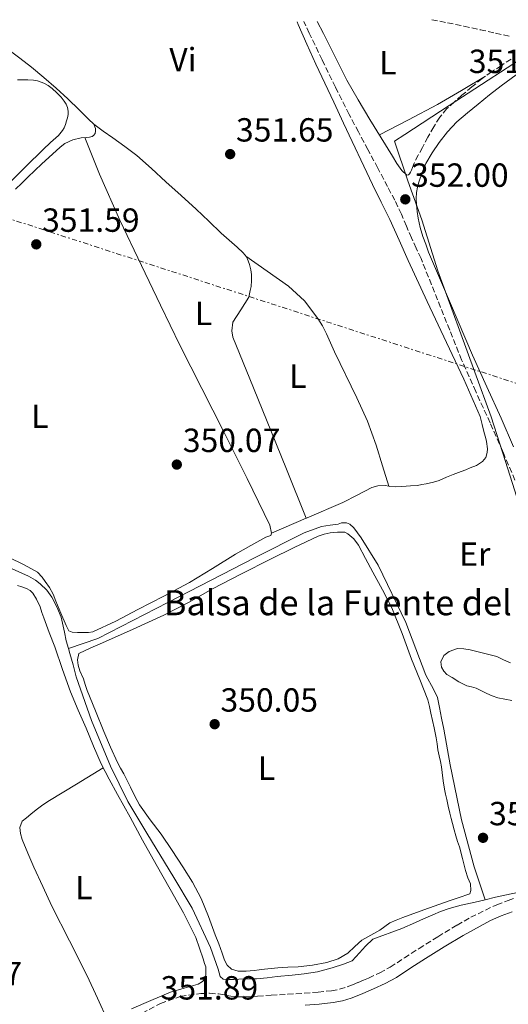
# Model space of a CAD drawing. Units: metres. Extents: x 605077 to 608557, y 4659819 to 4662180.
# Drawn here: x 605590 to 605736, y 4661847 to 4662142 of the extents above; entities that cross this region are included whole.
import ezdxf
from ezdxf.enums import TextEntityAlignment as Align

# ---------------------------------------------------------------- set-up
doc = ezdxf.new("R2010")
doc.units = ezdxf.units.M
doc.header["$MEASUREMENT"] = 0
for name, pattern in [('DGN Style 3', [2.435890702152634, 1.739921930109024, -0.6959687720436097]), ('DGN Style 4', [2.7856150101045474, 1.391937544087219, -0.6959687720436097, 0.001739921930109024, -0.6959687720436097]), ('DGN Style 7', [3.4798438602180486, 1.565929737098122, -0.6959687720436097, 0.5219765790327072, -0.6959687720436097])]:
    doc.linetypes.add(name, pattern=pattern)
for name, color, linetype, lineweight in [('Acequia sin especificar', 4, 'Continuous', 0), ('autovía', 7, 'DGN Style 4', 0), ('Balsa-alberca', 142, 'Continuous', 0), ('Camino', 7, 'DGN Style 3', 0), ('Cota de punto acotado terreno', 7, 'Continuous', 0), ('Etiqueta de uso rústico', 92, 'Continuous', 0), ('Límite de municipio', 7, 'Continuous', 0), ('Línea de cambio de uso (parcela vista)', 92, 'Continuous', 0), ('Línea eléctrica', 6, 'DGN Style 7', 0), ('Margen derecho', 7, 'Continuous', 0), ('Punto acotado terreno (símbolo)', 7, 'Continuous', 0), ('Texto de Balsa-alberca', 4, 'Continuous', 0)]:
    doc.layers.add(name, color=color, linetype=linetype, lineweight=lineweight)
doc.styles.add('Style-Arial', font='arial.ttf')

# ---------------------------------------------------------------- blocks, each defined once
blk = doc.blocks.new('5PATER')
at = {"layer": 'Balsa-alberca', "linetype": 'Continuous', "lineweight": 0}
h = blk.add_hatch(color=51, dxfattribs=at)
edge = h.paths.add_edge_path()
edge.add_ellipse((0, 0), major_axis=(-0.1095731443231308, -0.1110710700762829), ratio=0.9994222409660317, start_angle=0, end_angle=360)

msp = doc.modelspace()

# ---------------------------------------------------------------- linework, layer by layer
at = {"layer": 'Acequia sin especificar', "color": 4, "linetype": 'Continuous', "lineweight": 0}
for points in [[(605546.5700000003, 4662001.350000001, 350.9499999999971), (605548.7800000003, 4661998.58, 350.5500000000029), (605551.0999999996, 4661997.51, 350.5500000000029), (605553.9000000004, 4661996.470000001, 350.5500000000029), (605556.3300000001, 4661994.859999999, 350.5500000000029), (605560.8799999999, 4661991.99, 350.5200000000041), (605571.5199999996, 4661984.58, 350.1100000000006), (605583.3600000005, 4661978.949999999, 350.1100000000006), (605592.2199999997, 4661975.060000001, 350.1199999999953), (605594.2999999998, 4661973.859999999, 350.1199999999953), (605595.6900000004, 4661972.84, 350.1199999999953), (605597.6900000004, 4661970.9, 350.1199999999953), (605599.1500000004, 4661968.82, 350.1199999999953), (605600.6500000004, 4661965.880000001, 350.1399999999995), (605601.9299999997, 4661962.779999999, 350.1399999999995), (605602.8899999997, 4661958.300000001, 350.1399999999995), (605603.4699999997, 4661955.74, 350.1399999999995), (605604.0999999996, 4661953.49, 350.1399999999995)], [(605604.0999999996, 4661953.49, 350.1399999999995), (605612.8799999999, 4661956.390000001, 350.0899999999965), (605633.7999999998, 4661967.26, 349.929999999993), (605659.79, 4661980.630000001, 349.929999999993), (605674.6399999997, 4661988.100000001, 349.5800000000018), (605679.7400000002, 4661989.939999999, 349.5500000000029), (605682.3499999996, 4661990.390000001, 349.5), (605684.75, 4661990.619999999, 349.4799999999959), (605685.79, 4661991.029999999, 349.4799999999959), (605687.2599999999, 4661991.029999999, 349.4799999999959), (605688.2800000003, 4661990.66, 349.4799999999959), (605689.4800000006, 4661989.539999999, 349.4799999999959), (605691.6799999997, 4661986.52, 349.5), (605696.7199999997, 4661978.42, 349.5), (605705.04, 4661961.24, 349.5299999999988), (605710.9900000002, 4661945.49, 349.4799999999959), (605713.29, 4661941.24, 349.3999999999942), (605714.4299999997, 4661938.76, 349.3899999999995), (605715.04, 4661935.75, 349.3899999999995), (605715.6299999999, 4661932.630000001, 349.3999999999942), (605716.4100000003, 4661929.33, 349.3999999999942), (605718.2999999998, 4661918.609999999, 349.3699999999953), (605721.6399999997, 4661902.180000001, 349.320000000007), (605725.4400000004, 4661888.100000001, 349.3399999999965), (605728.7300000006, 4661878.25, 349.1300000000047)], [(605604.0999999996, 4661953.49, 350.1399999999995), (605604.54, 4661951.939999999, 350.1399999999995), (605605.4800000006, 4661948.52, 350.1399999999995), (605606.4400000004, 4661944.92, 350.1399999999995), (605611.0499999998, 4661931.880000001, 350.1399999999995), (605616.7300000006, 4661918.230000001, 350.1699999999983), (605621.8399999999, 4661907.640000001, 350.1699999999983), (605627.5599999996, 4661898.220000001, 349.8999999999942), (605635.6399999997, 4661884.949999999, 349.5299999999988), (605641.1299999999, 4661875.74, 349.3899999999995), (605646.5700000003, 4661863.930000001, 349.3500000000058), (605648.8399999999, 4661857.430000001, 349.2299999999959), (605649.4800000006, 4661855.32, 349.2299999999959), (605650.4100000003, 4661854.439999999, 349.2299999999959), (605652.0800000001, 4661854.34, 349.2299999999959), (605653.6299999999, 4661854.390000001, 349.2299999999959), (605656.4900000002, 4661854.550000001, 349.2299999999959), (605660.3600000005, 4661854.58, 349.1900000000023), (605663.5800000001, 4661854.890000001, 349.179999999993), (605666.5700000003, 4661855.26, 349.1600000000035), (605670.9900000002, 4661855.66, 349.1600000000035), (605674.5999999996, 4661856.02, 349.1600000000035), (605678.5599999996, 4661856.710000001, 349.1600000000035), (605682.9600000001, 4661857.82, 349.1600000000035), (605686.4100000003, 4661858.939999999, 349.1600000000035), (605688.9900000002, 4661859.960000001, 349.1600000000035), (605691.1200000001, 4661862.33, 349.1600000000035), (605692.9699999997, 4661864.300000001, 349.1600000000035), (605695.1600000003, 4661866.439999999, 349.1499999999942), (605703.7999999998, 4661869.65, 349.1300000000047), (605707.9000000004, 4661871.449999999, 349.1300000000047), (605710.2699999996, 4661872.5, 349.1300000000047), (605713.0800000001, 4661873.720000001, 349.1300000000047), (605715.3600000005, 4661874.689999999, 349.1300000000047), (605717.9600000001, 4661875.609999999, 349.1000000000058), (605721.5199999996, 4661876.630000001, 349.1499999999942), (605725.7699999996, 4661877.51, 349.1600000000035), (605728.7300000006, 4661878.25, 349.1300000000047)], [(605771.2699999996, 4661905.350000001, 349.2899999999936), (605772.5199999996, 4661901.59, 349.2899999999936), (605772.8399999999, 4661897.83, 349.2899999999936), (605772.8399999999, 4661896.34, 349.2899999999936), (605772.7599999999, 4661894.66, 349.3099999999977), (605772.5199999996, 4661893.49, 349.320000000007), (605772, 4661892.210000001, 349.320000000007), (605771.6100000005, 4661891.08, 349.3399999999965), (605771.0999999996, 4661889.810000001, 349.3399999999965), (605770.1399999997, 4661888.689999999, 349.3399999999965), (605769.0499999998, 4661887.460000001, 349.320000000007), (605751.5599999996, 4661883.25, 349.3399999999965), (605731.8399999999, 4661879.029999999, 349.1000000000058), (605728.7300000006, 4661878.25, 349.1300000000047)]]:
    msp.add_polyline3d(points, dxfattribs=at)
at = {"layer": 'Balsa-alberca', "color": 142, "linetype": 'Continuous', "lineweight": 0, "elevation": 350.0099999999943, "flags": 128}
for points in [[(605736.7199999997, 4661937.91), (605734.6100000005, 4661938.289999999), (605732.5099999999, 4661938.680000001), (605730.8600000005, 4661939.279999999), (605729.2400000002, 4661939.970000001), (605727.6200000001, 4661940.779999999), (605726, 4661941.57), (605724.6299999999, 4661941.92), (605723.2599999999, 4661942.26), (605722.0099999999, 4661942.82), (605720.8099999996, 4661943.480000001), (605718.8099999996, 4661944.789999999), (605717.29, 4661945.689999999), (605716.3499999996, 4661946.640000001), (605715.6799999997, 4661947.850000001), (605715.4699999997, 4661949.460000001), (605716.4000000004, 4661951.33), (605718, 4661952.57), (605720.4400000004, 4661953.4), (605722.3600000005, 4661953.33), (605724.25, 4661953), (605728.2199999997, 4661952), (605732.1900000004, 4661951), (605732.1900000004, 4661951), (605734.2400000002, 4661950.09), (605736.2999999998, 4661949.189999999)], [(605736.7199999997, 4661937.91), (605734.6100000005, 4661938.289999999), (605732.5099999999, 4661938.680000001), (605730.8600000005, 4661939.279999999), (605729.2400000002, 4661939.970000001), (605727.6200000001, 4661940.779999999), (605726, 4661941.57), (605724.6299999999, 4661941.92), (605723.2599999999, 4661942.26), (605722.0099999999, 4661942.82), (605720.8099999996, 4661943.480000001), (605718.8099999996, 4661944.789999999), (605717.29, 4661945.689999999), (605716.3499999996, 4661946.640000001), (605715.6799999997, 4661947.850000001), (605715.4699999997, 4661949.460000001), (605716.4000000004, 4661951.33), (605718, 4661952.57), (605720.4400000004, 4661953.4), (605722.3600000005, 4661953.33), (605724.25, 4661953), (605728.2199999997, 4661952), (605732.1900000004, 4661951)], [(605732.1900000004, 4661951), (605734.2400000002, 4661950.09), (605736.2999999998, 4661949.189999999)]]:
    msp.add_lwpolyline(points, dxfattribs=at)
at = {"layer": 'Camino', "color": 7, "linetype": 'DGN Style 3', "lineweight": 0}
for points in [[(605712.7999999995, 4662141.649999999, 352.4299999999931), (605717.4299999987, 4662140.719999999, 352.2899999999937), (605722.3500000003, 4662139.699999999, 352.1199999999954), (605727.2499999999, 4662138.649999999, 351.9400000000024), (605731.8000000007, 4662137.63, 351.7799999999989), (605736.3400000003, 4662136.620000001, 351.6799999999931)], [(605737.6299999978, 4662003.86, 352.070000000007), (605733.9600000001, 4662012.41, 351.8600000000006), (605730.2100000015, 4662020.960000002, 351.7100000000065), (605725.9099999988, 4662030.340000001, 351.729999999996), (605721.6700000009, 4662039.809999999, 351.7500000000001), (605718.109999998, 4662048.77, 351.800000000003), (605709.5399999983, 4662070.170000002, 351.5500000000029), (605708.1100000001, 4662073.239999998, 351.5800000000018), (605706.6799999995, 4662076.31, 351.6199999999953), (605705.1799999997, 4662079.88, 351.6900000000023), (605703.6799999999, 4662083.450000001, 351.7599999999947), (605701.6799999995, 4662087.61, 351.8099999999976), (605699.5599999982, 4662091.710000002, 351.8600000000006), (605696.600000001, 4662097.250000001, 351.9100000000035), (605693.6399999994, 4662102.79, 351.9600000000065), (605690.8299999976, 4662108.050000002, 352.0599999999979), (605688.0300000014, 4662113.320000002, 352.1900000000024), (605683.9299999998, 4662121.440000002, 352.4299999999931), (605679.9600000002, 4662129.63, 352.6799999999931), (605676.1099999989, 4662137.63, 352.949999999997), (605674.4699999985, 4662141.070000002, 353.0700000000069)], [(605736.4799999989, 4662129.850000003, 351.5500000000029), (605733.5699999988, 4662127.960000002, 351.6000000000058), (605730.6600000008, 4662126.010000004, 351.6600000000036), (605727.7799999998, 4662124.010000003, 351.729999999996), (605724.7499999988, 4662121.580000003, 351.820000000007), (605721.7899999993, 4662119.039999999, 351.9199999999984), (605719.5100000016, 4662117.07, 351.9700000000011), (605717.2899999977, 4662115.020000001, 351.979999999996), (605715.1199999995, 4662112.440000001, 351.929999999993), (605713.3299999969, 4662109.580000003, 351.8699999999955), (605711.6200000015, 4662106.520000001, 351.8600000000006), (605709.9600000008, 4662103.440000002, 351.8500000000059), (605708.719999998, 4662101.110000002, 351.8099999999976), (605707.5300000011, 4662098.750000001, 351.7700000000042), (605707.0199999993, 4662097.380000001, 351.7700000000042), (605706.6700000007, 4662096.609999999, 351.7599999999947), (605706.370000001, 4662095.970000001, 351.7500000000001), (605706.0899999995, 4662095.470000001, 351.7200000000012), (605705.8099999978, 4662095.210000004, 351.7100000000065), (605705.2499999991, 4662095.109999999, 351.6600000000036)], [(605724.3999999978, 4661873, 350.4499999999972), (605732.1700000018, 4661876.75, 350.2599999999949), (605735.5500000013, 4661878, 350.25), (605737.7199999974, 4661878.770000001, 350.2200000000011)], [(605626.109999998, 4661844.239999999, 352.1699999999984), (605631.6299999988, 4661847.199999999, 351.820000000007), (605637.5599999988, 4661849.309999999, 351.6199999999953), (605643.670000002, 4661850.200000001, 351.4499999999972), (605646.3399999986, 4661850.239999998, 351.2599999999949), (605648.9400000003, 4661850.04, 351.1300000000046), (605650.9499999997, 4661849.7, 351.1300000000046), (605652.7100000011, 4661849.420000004, 351.1300000000046), (605654.7299999995, 4661849.230000001, 351.1300000000046), (605656.7399999988, 4661849.199999999, 351.1300000000046), (605660.6900000006, 4661849.399999999, 351.1000000000059), (605664.7600000009, 4661849.640000002, 351.050000000003), (605669.7099999996, 4661849.940000001, 350.979999999996), (605674.6400000005, 4661850.260000004, 350.9100000000035), (605678.7699999989, 4661850.580000003, 350.8899999999995), (605682.7899999977, 4661851.020000001, 350.9199999999982), (605685.1700000004, 4661851.45, 350.9700000000011), (605687.4899999984, 4661852.190000002, 351.0200000000041), (605689.0700000008, 4661852.82, 351.0200000000041), (605690.7499999994, 4661853.5, 351.0200000000041), (605692.3399999986, 4661854.160000003, 351.0599999999976), (605693.8799999986, 4661854.81, 351.1000000000059), (605697.1900000012, 4661856.340000001, 351.1300000000046), (605700.3399999985, 4661858.080000003, 351.1499999999943), (605704.5799999986, 4661860.82, 351.1399999999995), (605708.9400000017, 4661863.670000002, 351.050000000003), (605714.61, 4661867.190000002, 350.8399999999966), (605720.3099999975, 4661870.649999999, 350.6199999999953), (605724.3999999978, 4661873, 350.4499999999972)]]:
    msp.add_polyline3d(points, dxfattribs=at)
at = {"layer": 'Límite de municipio', "color": 7, "linetype": 'Continuous', "lineweight": 0}
msp.add_polyline3d([(605749.620000001, 4661962.620000001, 351.19), (605734.7699999996, 4662009.460000001, 351.87), (605730.5300000012, 4662022.82, 351.6500000000001), (605725.6700000018, 4662036.109999999, 351.61), (605714.5399999992, 4662066.510000002, 351.39), (605709.8000000007, 4662081.75, 351.63), (605705.5700000003, 4662093.440000001, 351.7800000000001), (605701.6000000016, 4662105.25, 351.75), (605704.7300000006, 4662107.300000001, 351.67), (605717.9800000006, 4662115.980000001, 351.92), (605745.0100000016, 4662133.57, 351.3)], dxfattribs=at)
at = {"layer": 'Línea de cambio de uso (parcela vista)', "color": 92, "linetype": 'Continuous', "lineweight": 0, "extrusion": (0.3356736115357669, -0.6054852058935684, 0.7216030016307846), "elevation": -2619266.581955522, "flags": 128}
msp.add_lwpolyline([(2790253.155047206, 2730612.401387342), (2790244.858552135, 2730612.040736075), (2790236.561965146, 2730611.823609063), (2790226.75669346, 2730612.038185697), (2790216.961027103, 2730612.415831799)], dxfattribs=at)
at = {"layer": 'Línea de cambio de uso (parcela vista)', "color": 92, "linetype": 'Continuous', "lineweight": 0, "extrusion": (0.02025496540644301, -0.0197219400173639, 0.9996003108534607), "elevation": -79327.29836044295, "flags": 128}
msp.add_lwpolyline([(3762752.559206581, 2817346.105604907), (3762752.559206581, 2817348.227962087)], dxfattribs=at)
at = {"layer": 'Línea de cambio de uso (parcela vista)', "color": 92, "linetype": 'Continuous', "lineweight": 0, "flags": 128}
for points, elevation in [([(605699.8687000005, 4662002.014400001), (605699.8700000001, 4662002.01)], 350.3600000000006), ([(605675.2000000002, 4661992.4), (605675.1982000005, 4661992.4045)], 350.3899999999995)]:
    msp.add_lwpolyline(points, dxfattribs=dict(at, elevation=elevation))
at = {"layer": 'Línea de cambio de uso (parcela vista)', "color": 92, "linetype": 'Continuous', "lineweight": 0, "extrusion": (0.01580905528297783, 0.006800712734592481, 0.9998519010720344), "elevation": 41630.16744215081, "flags": 128}
msp.add_lwpolyline([(4043209.366283199, -2398278.694715387), (4043209.366283199, -2398267.398801172)], dxfattribs=at)
at = {"layer": 'Línea de cambio de uso (parcela vista)', "color": 92, "linetype": 'Continuous', "lineweight": 0, "extrusion": (0.02621875600890592, 0.0114707175722654, 0.999590415856276), "elevation": 69706.37160961717, "flags": 128}
msp.add_lwpolyline([(4028351.662584424, -2422495.711225163), (4028351.662584424, -2422495.707730881)], dxfattribs=at)
at = {"layer": 'Línea de cambio de uso (parcela vista)', "color": 92, "linetype": 'Continuous', "lineweight": 0}
for points in [[(605610.1500000004, 4662111.850000001, 352.1199999999953), (605608.7400000002, 4662113.27, 352.2100000000065), (605607.3300000001, 4662114.689999999, 352.3000000000029), (605603.9100000003, 4662117.949999999, 352.5399999999936), (605600.4199999999, 4662121.140000001, 352.7799999999988), (605596.7999999998, 4662124.34, 353), (605593.0899999999, 4662127.449999999, 353.2200000000012), (605589.5899999999, 4662130.17, 353.4400000000023), (605586.0099999999, 4662132.779999999, 353.6600000000035), (605581.75, 4662135.67, 353.9100000000035), (605577.5, 4662138.58, 354.179999999993), (605576.2000000002, 4662139.58, 354.2700000000041)], [(605672.4699999997, 4662141.039999999, 353.1499999999942), (605672.8399999999, 4662140.26, 353.1100000000006), (605675.4299999997, 4662134.279999999, 352.8699999999953), (605678.0800000001, 4662128.33, 352.6300000000047), (605680.7800000003, 4662122.640000001, 352.25), (605683.4699999997, 4662116.939999999, 351.9900000000052), (605686.4100000003, 4662110.710000001, 352), (605695.0099999999, 4662092.289999999, 351.7200000000012), (605697.6100000005, 4662087.060000001, 351.5800000000018), (605700.1699999999, 4662081.810000001, 351.4400000000023), (605702.9800000006, 4662075.699999999, 351.2700000000041), (605705.7300000006, 4662069.560000001, 351.2599999999948), (605711.4199999999, 4662057.32, 351.3300000000018), (605717.1200000001, 4662045.08, 351.3999999999942), (605722.2999999998, 4662034.029999999, 351.3699999999953), (605727.2000000002, 4662022.84, 351.3099999999977), (605727.8700000001, 4662020.439999999, 351.3099999999977), (605728.4000000004, 4662017.99, 351.3099999999977), (605728.7699999996, 4662016.699999999, 351.3099999999977), (605729.1299999999, 4662015.4, 351.3099999999977), (605729.3899999997, 4662013.220000001, 351.179999999993), (605729.29, 4662012.07, 351.1600000000035), (605728.8799999999, 4662010.58, 351.1100000000006), (605727.9600000001, 4662009.460000001, 350.9100000000035), (605726.0899999999, 4662008.25, 350.9100000000035), (605724.2800000003, 4662007.51, 350.8699999999953), (605722.9299999997, 4662006.960000001, 350.8699999999953), (605721.5800000001, 4662006.42, 350.8600000000006), (605719.1200000001, 4662005.480000001, 350.6300000000047), (605717.1500000004, 4662004.730000001, 350.4900000000052), (605714.9199999999, 4662003.720000001, 350.4900000000052), (605713.2599999999, 4662003.220000001, 350.5500000000029), (605711.1200000001, 4662002.77, 350.5399999999936), (605709.79, 4662002.5, 350.5099999999948), (605708.4600000001, 4662002.279999999, 350.4900000000052), (605706.4299999997, 4662002.17, 350.4900000000052), (605703.8200000003, 4662001.970000001, 350.4400000000023), (605701.7699999996, 4662001.83, 350.3099999999977), (605700.1200000001, 4662001.960000001, 350.2200000000012), (605699.8687000005, 4662002.014400001, 350.1993999999977)], [(605588.9000000004, 4662123.65, 354.8800000000047), (605589.9000000004, 4662123.619999999, 354.8000000000029), (605591, 4662123.600000001, 354.6999999999971), (605592.0199999996, 4662123.609999999, 354.6199999999953), (605593.6200000001, 4662123.57, 354.5599999999977), (605594.8499999996, 4662123.359999999, 354.4199999999983), (605596.79, 4662122.699999999, 354.1100000000006), (605598.0800000001, 4662121.949999999, 354.0299999999988), (605599.2400000002, 4662121.02, 353.9600000000065), (605600.5999999996, 4662119.710000001, 353.8800000000047), (605601.9299999997, 4662118.430000001, 353.8300000000018), (605602.8099999996, 4662117.310000001, 353.679999999993), (605603.3899999997, 4662116.41, 353.5599999999977), (605603.8300000001, 4662115.41, 353.5599999999977), (605604.0199999996, 4662114.289999999, 353.5399999999936), (605603.9900000002, 4662113.279999999, 353.4799999999959), (605603.8600000005, 4662112.310000001, 353.4499999999971), (605603.5800000001, 4662111.350000001, 353.3699999999953), (605603.2199999997, 4662110.32, 353.3500000000058), (605602.8399999999, 4662109.33, 353.3399999999965), (605602.3600000005, 4662108.449999999, 353.3399999999965), (605601.0999999996, 4662106.970000001, 353.3399999999965), (605598.7999999998, 4662104.869999999, 353.3899999999995), (605596.5099999999, 4662102.779999999, 353.4400000000023), (605591.4000000004, 4662097.680000001, 353.5), (605586.29, 4662092.58, 353.4900000000052)], [(605588.3300000001, 4662090.970000001, 351.679999999993), (605590.1500000004, 4662092.77, 351.7299999999959), (605591.9900000002, 4662094.529999999, 351.7799999999988), (605596.1900000004, 4662098.49, 351.8099999999977), (605600.4000000004, 4662102.430000001, 351.8399999999965), (605601.6500000004, 4662103.529999999, 351.8800000000047), (605603.0099999999, 4662104.550000001, 351.9199999999983), (605605.3899999997, 4662105.730000001, 351.9499999999971), (605607.9600000001, 4662106.289999999, 351.9600000000065), (605609.5499999998, 4662106.4, 351.9600000000065), (605610.3799999999, 4662106.480000001, 351.9600000000065), (605611.1799999997, 4662106.730000001, 351.9600000000065), (605611.6500000004, 4662106.99, 351.9600000000065), (605612.1100000005, 4662107.550000001, 351.9600000000065), (605612.2300000006, 4662108.289999999, 351.9600000000065), (605612.1600000003, 4662109.09, 351.9900000000052), (605611.6699999999, 4662110.369999999, 352.0599999999977)], [(605611.6699999999, 4662110.369999999, 352.0599999999977), (605614.5, 4662108.300000001, 351.8600000000006), (605617.3399999999, 4662106.24, 351.6600000000035), (605620.9500000002, 4662103.65, 351.6300000000047), (605624.5199999996, 4662101.02, 351.6399999999995), (605628.9500000002, 4662097.15, 351.4199999999983), (605633.25, 4662093.08, 351.1999999999971), (605637.7800000003, 4662088.99, 351.0299999999988), (605642.3200000003, 4662084.9, 350.8999999999942), (605646.0499999998, 4662081.33, 350.8999999999942), (605649.7800000003, 4662077.75, 350.9100000000035), (605652.1900000004, 4662075.630000001, 350.7400000000052), (605654.6100000005, 4662073.52, 350.5899999999965), (605656.3600000005, 4662071.9, 350.6000000000058), (605657.3600000005, 4662070.640000001, 350.5899999999965), (605657.8899999997, 4662069.439999999, 350.5500000000029), (605658.2300000006, 4662068.350000001, 350.5500000000029), (605658.6100000005, 4662066.82, 350.570000000007), (605658.8099999996, 4662065.430000001, 350.570000000007), (605658.8700000001, 4662063.560000001, 350.5200000000041), (605658.7599999999, 4662061.83, 350.5200000000041), (605658.4100000003, 4662060.560000001, 350.5200000000041), (605658.0800000001, 4662058.600000001, 350.4199999999983)], [(605609.0199999996, 4662106.359999999, 351.6300000000047), (605611.2100000001, 4662100.9, 351.9100000000035), (605613.4000000004, 4662095.449999999, 352.1999999999971), (605619.4699999997, 4662081.680000001, 352.0299999999988), (605625.9500000002, 4662068.09, 351.2700000000041), (605631.6100000005, 4662056.16, 350.8999999999942), (605637.3899999997, 4662044.279999999, 350.5500000000029), (605643.9600000001, 4662031.26, 350.3300000000018), (605650.5899999999, 4662018.26, 350.2200000000012), (605657.54, 4662004.350000001, 350.1999999999971), (605664.3799999999, 4661990.34, 350.1699999999983), (605664.8300000001, 4661987.960000001, 350.1100000000006), (605664.8232000005, 4661987.941400001, 350.1100000000006)], [(605657.1799999997, 4662070.869999999, 350.5099999999948), (605663.5300000003, 4662066.390000001, 350.4900000000052), (605669.8799999999, 4662061.91, 350.4700000000012), (605674.6699999999, 4662057.480000001, 350.429999999993), (605678.6399999997, 4662052.199999999, 350.3899999999995), (605680.0499999998, 4662049.980000001, 350.3899999999995), (605681.2599999999, 4662047.67, 350.3899999999995), (605682.4900000002, 4662044.939999999, 350.3899999999995), (605683.7100000001, 4662042.220000001, 350.3899999999995), (605690.3499999996, 4662028.42, 350.3399999999965), (605693.5, 4662021.460000001, 350.3099999999977), (605696.1100000005, 4662014.289999999, 350.3099999999977), (605697.9900000002, 4662008.15, 350.3399999999965), (605699.8687000005, 4662002.014400001, 350.3600000000006)], [(605675.1982000005, 4661992.4045, 350.3899999999995), (605669.29, 4662007.140000001, 350.2899999999936), (605663.3700000001, 4662021.880000001, 350.1900000000023), (605658.3200000003, 4662034.189999999, 350.3399999999965), (605653.2599999999, 4662046.66, 350.5200000000041), (605652.9900000002, 4662048.57, 350.5099999999948), (605653.29, 4662051.109999999, 350.5099999999948), (605655.6900000004, 4662054.850000001, 350.5099999999948), (605658.0800000001, 4662058.600000001, 350.5099999999948)], [(605699.8687000005, 4662002.014400001, 350.1993999999977), (605698.7800000003, 4662002.25, 350.1100000000006), (605696.6500000004, 4662002.17, 349.8999999999942), (605694.8399999999, 4662001.67, 349.8999999999942), (605690.4900000002, 4661999.359999999, 349.9199999999983), (605686.1600000003, 4661997.109999999, 349.9799999999959), (605675.4900000002, 4661992.529999999, 350.1900000000023), (605675.1982000005, 4661992.4045, 350.1955000000016)], [(605664.8232000005, 4661987.941400001, 350.1100000000006), (605664.5899999999, 4661987.300000001, 350.1100000000006), (605663.1799999997, 4661986.810000001, 350.0299999999988), (605658.6200000001, 4661984.310000001, 349.8999999999942), (605654.1100000005, 4661981.720000001, 349.7899999999936), (605647.2300000006, 4661977.42, 349.6199999999953), (605640.2999999998, 4661973.220000001, 349.5), (605632.6399999997, 4661969.09, 349.7400000000052), (605624.9100000003, 4661965.08, 350.0599999999977), (605618.3300000001, 4661961.619999999, 350.1100000000006), (605611.4400000004, 4661958.460000001, 350.1399999999995), (605610.1200000001, 4661958.189999999, 350.1399999999995), (605608.7800000003, 4661958.199999999, 350.1399999999995), (605606.8399999999, 4661958.26, 350.1499999999942), (605605.2000000002, 4661958.33, 350.1499999999942), (605604.1900000004, 4661958.779999999, 350.1499999999942), (605603.3899999997, 4661960.34, 350.1499999999942), (605601.8799999999, 4661964, 350.2299999999959), (605600.3600000005, 4661967.640000001, 350.3300000000018), (605599.5099999999, 4661969.680000001, 350.3500000000058), (605598.4900000002, 4661971.66, 350.3600000000006), (605597.2000000002, 4661973.51, 350.3600000000006), (605596.2800000003, 4661974.779999999, 350.4600000000065), (605594.8399999999, 4661976.26, 350.4600000000065), (605592.8600000005, 4661977.4, 350.4799999999959), (605590.8300000001, 4661978.460000001, 350.4900000000052), (605586.2199999997, 4661980.800000001, 350.4600000000065)], [(605715.6399999997, 4661917.980000001, 350.1699999999983), (605715.9000000004, 4661916.369999999, 350.1699999999983), (605716.1900000004, 4661913.850000001, 350.1699999999983), (605716.5199999996, 4661911.33, 350.1699999999983), (605716.8799999999, 4661909.810000001, 350.1699999999983), (605717.2599999999, 4661908.289999999, 350.1699999999983), (605717.6900000004, 4661906.210000001, 350.1699999999983), (605718.1399999997, 4661904.130000001, 350.1699999999983), (605718.5700000003, 4661902.600000001, 350.1699999999983), (605719, 4661901.060000001, 350.1699999999983), (605719.4800000006, 4661899.210000001, 350.1699999999983), (605719.9600000001, 4661897.369999999, 350.1699999999983), (605720.4900000002, 4661895.720000001, 350.1600000000035), (605721.0199999996, 4661894.07, 350.1399999999995), (605721.9600000001, 4661890.550000001, 350.1300000000047), (605722.8799999999, 4661887.01, 350.1199999999953), (605723.5300000003, 4661884.810000001, 350.1199999999953), (605724.2999999998, 4661882.980000001, 350.1100000000006), (605724.4800000006, 4661880.970000001, 350.0899999999965), (605724.1699999999, 4661880.050000001, 350.0899999999965), (605720.5999999996, 4661878.810000001, 350.1100000000006), (605718.5899999999, 4661878.130000001, 350.1100000000006), (605716.5899999999, 4661877.449999999, 350.1100000000006), (605710.3399999999, 4661875.189999999, 350.070000000007), (605704.1100000005, 4661872.890000001, 350.0299999999988), (605702.1299999999, 4661872.140000001, 350.0200000000041), (605700.1699999999, 4661871.300000001, 350.0299999999988), (605698.6799999997, 4661870.27, 350.0399999999936), (605697.2100000001, 4661869.17, 350.0599999999977), (605694.5199999996, 4661867.680000001, 350.0599999999977), (605691.8399999999, 4661866.180000001, 350.2299999999959), (605689.7400000002, 4661864.24, 350.2400000000052), (605687.6399999997, 4661862.300000001, 350.25), (605684.75, 4661860.52, 350.2599999999948), (605681.4199999999, 4661859.51, 350.2700000000041), (605677.1399999997, 4661858.67, 350.2700000000041), (605672.8300000001, 4661858.17, 350.2700000000041), (605669.7599999999, 4661858.039999999, 350.2700000000041), (605666.7000000002, 4661857.859999999, 350.2799999999988), (605664.7199999997, 4661857.66, 350.3000000000029), (605662.7300000006, 4661857.449999999, 350.3099999999977), (605661.1600000003, 4661857.26, 350.320000000007), (605659.5999999996, 4661857.08, 350.3099999999977), (605657.2400000002, 4661856.869999999, 350.3000000000029), (605654.8899999997, 4661856.859999999, 350.2799999999988), (605652.8799999999, 4661857.430000001, 350.2799999999988), (605651.5800000001, 4661858.680000001, 350.2799999999988), (605650.7300000006, 4661860.119999999, 350.2799999999988), (605650.0599999996, 4661862.300000001, 350.2799999999988), (605649.0499999998, 4661865.029999999, 350.3000000000029), (605648.0300000003, 4661867.77, 350.3099999999977), (605645.9600000001, 4661873.230000001, 350.2899999999936), (605643.7599999999, 4661878.65, 350.2700000000041), (605641.2000000002, 4661883.49, 350.2700000000041), (605638.2699999996, 4661888.140000001, 350.2799999999988), (605635.0899999999, 4661893.029999999, 350.2899999999936), (605631.8499999996, 4661897.859999999, 350.3099999999977), (605628.5199999996, 4661902.210000001, 350.3399999999965), (605625.3700000001, 4661906.680000001, 350.3800000000047), (605623.9699999997, 4661909.289999999, 350.3899999999995), (605622.6399999997, 4661911.930000001, 350.4100000000035), (605621.6399999997, 4661913.92, 350.4199999999983), (605620.6399999997, 4661915.91, 350.429999999993), (605619.7199999997, 4661917.640000001, 350.429999999993), (605618.8099999996, 4661919.369999999, 350.429999999993), (605616.6900000004, 4661923.949999999, 350.429999999993), (605614.7000000002, 4661928.600000001, 350.429999999993), (605612.1600000003, 4661934.74, 350.4700000000012), (605609.7199999997, 4661940.92, 350.570000000007), (605609.1500000004, 4661942.640000001, 350.6100000000006), (605608.5899999999, 4661944.359999999, 350.6499999999942), (605607.5, 4661946.779999999, 350.6499999999942), (605607.04, 4661948.41, 350.679999999993), (605606.8399999999, 4661950.039999999, 350.679999999993), (605607.2400000002, 4661951.930000001, 350.7100000000065), (605610.7699999996, 4661953.640000001, 350.8699999999953), (605614.3200000003, 4661955.140000001, 351), (605623.5099999999, 4661959.25, 351.0500000000029), (605632.6699999999, 4661963.4, 350.9400000000023), (605639.9699999997, 4661967.26, 350.7799999999988), (605647.2000000002, 4661971.289999999, 350.6300000000047), (605655.8700000001, 4661975.77, 350.5), (605664.5599999996, 4661980.220000001, 350.3800000000047), (605671.5999999996, 4661983.710000001, 350.1900000000023), (605678.7599999999, 4661987.029999999, 350.0399999999936), (605680.5599999996, 4661987.640000001, 350.0500000000029), (605682.4100000003, 4661988.039999999, 350.0599999999977), (605684.5899999999, 4661988.300000001, 350.0599999999977), (605686.7300000006, 4661988.220000001, 350.0599999999977), (605687.6600000003, 4661987.779999999, 350.0599999999977), (605689.4199999999, 4661986.25, 350.0599999999977), (605690.7999999998, 4661984.41, 350.0599999999977), (605692.9800000006, 4661980.359999999, 350.0899999999965), (605695.1500000004, 4661976.310000001, 350.1399999999995), (605698.0499999998, 4661970.980000001, 350.1600000000035), (605700.8399999999, 4661965.59, 350.1699999999983), (605703.9400000004, 4661957.980000001, 350.1600000000035), (605706.7300000006, 4661950.25, 350.1499999999942), (605709.2100000001, 4661944.180000001, 350.1399999999995), (605711.5499999998, 4661938.050000001, 350.1399999999995), (605712.0700000003, 4661936.100000001, 350.1399999999995)], [(605588.8600000005, 4661972.26, 352.2299999999959), (605590.2199999997, 4661971.9, 352.2200000000012), (605591.5599999996, 4661971.449999999, 352.1999999999971), (605592.6399999997, 4661970.789999999, 352.1999999999971), (605593.4199999999, 4661969.980000001, 352.1999999999971), (605594.5199999996, 4661968.25, 352.1999999999971), (605595.6299999999, 4661965.880000001, 352.2200000000012), (605596.1799999997, 4661964.24, 352.2700000000041), (605596.7300000006, 4661962.600000001, 352.3099999999977), (605598.3700000001, 4661958.26, 352.3300000000018), (605600.0099999999, 4661953.91, 352.3099999999977), (605602.3099999996, 4661947.199999999, 352.2799999999988), (605604.7199999997, 4661940.52, 352.1900000000023), (605607.0499999998, 4661935.029999999, 351.6699999999983), (605609.4199999999, 4661929.58, 351.1499999999942), (605611.5899999999, 4661924.210000001, 351.0299999999988), (605613.8799999999, 4661918.92, 350.9199999999983), (605616.2800000003, 4661914.33, 350.820000000007), (605618.7999999998, 4661909.779999999, 350.7100000000065), (605622.5300000003, 4661902.949999999, 350.6300000000047), (605626.2699999996, 4661896.119999999, 350.570000000007), (605630.3799999999, 4661888.779999999, 350.3800000000047), (605634.5099999999, 4661881.449999999, 350.1699999999983), (605638.5499999998, 4661874.33, 350.1000000000058), (605642.1699999999, 4661866.949999999, 350.0899999999965), (605643.3300000001, 4661863.76, 350.1100000000006), (605644.3499999996, 4661860.550000001, 350.25), (605644.7999999998, 4661859.16, 350.4400000000023), (605645.1799999997, 4661858.119999999, 350.5399999999936), (605645.2000000002, 4661856.949999999, 350.6699999999983), (605645.2000000002, 4661855.800000001, 350.75), (605644.9699999997, 4661854.65, 350.6300000000047), (605644.1699999999, 4661853.75, 350.4700000000012), (605642.9199999999, 4661852.939999999, 350.4900000000052), (605638.75, 4661851.74, 350.8099999999977), (605634.5999999996, 4661850.539999999, 351.1100000000006), (605628.79, 4661848.119999999, 351.2100000000065), (605623, 4661845.640000001, 351.3099999999977)], [(605712.0700000003, 4661936.100000001, 350.1399999999995), (605712.4900000002, 4661934.119999999, 350.1399999999995), (605712.9800000006, 4661931.9, 350.1399999999995), (605713.4699999997, 4661929.689999999, 350.1399999999995), (605713.79, 4661928.180000001, 350.1399999999995), (605714.0899999999, 4661926.680000001, 350.1499999999942), (605714.3200000003, 4661924.9, 350.1499999999942), (605714.54, 4661923.130000001, 350.1499999999942), (605714.9500000002, 4661921.359999999, 350.1600000000035), (605715.3600000005, 4661919.59, 350.1699999999983), (605715.6399999997, 4661917.980000001, 350.1699999999983)], [(605615.9299999997, 4661842.039999999, 352.0099999999948), (605612.8099999996, 4661848.76, 351.9600000000065), (605609.6799999997, 4661855.480000001, 351.9100000000035), (605604.4299999997, 4661865.91, 351.4900000000052), (605599.1500000004, 4661876.310000001, 351.1300000000047), (605596.4500000002, 4661882.16, 351.3000000000029), (605593.7999999998, 4661888.039999999, 351.5299999999988), (605592.0099999999, 4661892.15, 351.6199999999953), (605590.2699999996, 4661896.300000001, 351.6300000000047), (605589.7400000002, 4661898.060000001, 351.5099999999948), (605589.5499999998, 4661899.859999999, 351.3899999999995), (605590.25, 4661901.74, 351.3399999999965), (605591.5599999996, 4661902.789999999, 351.2899999999936), (605592.8399999999, 4661903.83, 351.2599999999948), (605594.5099999999, 4661905.16, 351.2599999999948), (605596.4500000002, 4661906.630000001, 351.3500000000058), (605598.4800000006, 4661907.980000001, 351.4199999999983), (605606.5, 4661912.83, 351.320000000007), (605614.5199999996, 4661917.689999999, 351.2299999999959)]]:
    msp.add_polyline3d(points, dxfattribs=at)
at = {"layer": 'Línea eléctrica', "color": 6, "linetype": 'DGN Style 7', "lineweight": 0}
msp.add_polyline3d([(605416.4899999987, 4662137.170000004, 358.1699999999983), (605476.1063954377, 4662117.951162021, 357.7799999999988), (605476.11, 4662117.95, 357.7799999999988), (605476.1126053425, 4662117.949153272, 357.7799999999988), (605967.1116789175, 4661958.376202969, 349.766300000003), (605967.2097646313, 4661958.344325462, 349.7646999999997), (605967.500000001, 4661958.250000001, 349.7599999999948), (606258.152581811, 4661864.436056159, 345.809699999998), (606400.1164717183, 4661818.614366524, 343.8801999999997), (606400.1299999993, 4661818.61, 343.8800000000047), (606400.3688605023, 4661818.535114665, 343.8828000000067), (606869.2541842074, 4661671.534525462, 349.4475999999996), (606869.32321581, 4661671.512883313, 349.4483999999939), (606869.4600000014, 4661671.469999999, 349.4499999999971), (607020.8869399325, 4661620.376620078, 347.8470999999991), (607304.9799999997, 4661524.519999999, 344.8399999999965)], dxfattribs=at)
at = {"layer": 'Margen derecho', "color": 7, "linetype": 'Continuous', "lineweight": 0}
for points in [[(605705.2499999991, 4662095.109999999, 351.6600000000036), (605703.8500000021, 4662096.530000002, 351.6600000000036), (605702.3099999975, 4662098.580000003, 351.6600000000036), (605700.9899999988, 4662100.82, 351.6699999999982), (605697.6200000005, 4662106.310000001, 351.6999999999972), (605694.2699999998, 4662111.820000002, 351.7500000000001), (605690.7299999993, 4662117.640000001, 351.800000000003), (605687.3399999985, 4662123.550000003, 351.8699999999955), (605683.8200000003, 4662130.500000002, 352.1699999999984), (605680.3700000015, 4662137.480000002, 352.6300000000047), (605678.5000000006, 4662141.13, 352.9100000000035)], [(605737.239999999, 4662013.830000003, 351.8600000000006), (605733.4699999982, 4662022.420000002, 351.7100000000065), (605729.1700000021, 4662031.81, 351.729999999996), (605724.940000001, 4662041.239999999, 351.7500000000001), (605718.3599999984, 4662056.66, 351.7899999999936), (605711.7800000003, 4662072.09, 351.5700000000071), (605710.9299999987, 4662074.440000001, 351.6000000000058), (605710.079999997, 4662076.79, 351.6199999999953), (605709.2999999991, 4662079.470000001, 351.6300000000047), (605708.719999998, 4662082.220000001, 351.6300000000047), (605708.3799999983, 4662084.270000001, 351.6300000000047), (605708.149999998, 4662086.340000001, 351.6300000000047), (605708.0499999997, 4662088.149999999, 351.6000000000058), (605708.149999998, 4662089.960000002, 351.5599999999977), (605708.4699999976, 4662091.530000002, 351.5299999999988), (605708.9200000014, 4662093.070000002, 351.5000000000001), (605709.8500000013, 4662095.870000003, 351.5099999999948), (605710.98, 4662098.59, 351.5500000000029), (605712.8399999997, 4662101.84, 351.6000000000058), (605714.9999999988, 4662104.899999999, 351.6600000000036), (605717.5, 4662108.120000001, 351.8500000000059), (605720.2800000006, 4662111.050000001, 352.0399999999935), (605723.4299999999, 4662113.750000001, 351.979999999996), (605726.6299999985, 4662116.390000001, 351.8999999999941), (605730.0300000005, 4662119.16, 351.9600000000065), (605733.4699999982, 4662121.890000002, 351.9600000000065), (605737.9400000008, 4662125.140000002, 351.7899999999936)], [(605730.3299999977, 4661872.050000002, 350.300000000003), (605733.5100000006, 4661873.440000002, 350.2599999999949), (605736.7600000006, 4661874.649999999, 350.25)], [(605674.890000001, 4661846.7, 350.9100000000035), (605679.1000000018, 4661847.030000002, 350.8899999999995), (605683.3099999984, 4661847.480000001, 350.9199999999982), (605686.0399999977, 4661847.980000001, 350.9700000000011), (605688.6799999997, 4661848.820000002, 351.0200000000041), (605690.3999999985, 4661849.500000001, 351.0200000000041), (605692.1099999984, 4661850.200000001, 351.0200000000041), (605693.7199999979, 4661850.870000001, 351.0599999999976), (605695.3200000003, 4661851.54, 351.1000000000059), (605698.8099999973, 4661853.16, 351.1300000000046), (605702.1700000013, 4661855.010000004, 351.1499999999943), (605706.5299999998, 4661857.830000003, 351.1399999999995), (605710.8599999994, 4661860.660000001, 351.050000000003), (605716.4800000008, 4661864.140000002, 350.8399999999966), (605722.1200000001, 4661867.57, 350.6199999999953), (605730.3299999977, 4661872.050000002, 350.300000000003)]]:
    msp.add_polyline3d(points, dxfattribs=at)

# ---------------------------------------------------------------- block references
at = {"layer": 'Punto acotado terreno (símbolo)', "color": 7, "linetype": 'Continuous', "lineweight": 0, "xscale": 10, "yscale": 10, "zscale": 10}
for p in [(605652.4699999974, 4662101.420000002, 351.6499999999946), (605704.8400000001, 4662087.88, 352.0000000000005), (605594.5000000002, 4662074.410000003, 351.589999999997), (605636.5199999994, 4662008.489999999, 350.0700000000074), (605647.8399999985, 4661930.79, 350.0500000000038), (605728.0799999969, 4661896.780000002, 350.0200000000041)]:
    msp.add_blockref('5PATER', p, dxfattribs=at)

# ---------------------------------------------------------------- texts
at = {"layer": 'autovía', "color": 1, "linetype": 'Continuous', "lineweight": 0, "style": 'Style-Arial'}
msp.add_text('A-15 AUTOPISTA NAVARRA', height=12, rotation=70.12578999999998, dxfattribs=at).set_placement((605739.0626272359, 4661790.506326137, 354.7599999999948), align=Align.MIDDLE_CENTER)
at = {"layer": 'Cota de punto acotado terreno', "color": 7, "linetype": 'Continuous', "lineweight": 0, "style": 'Style-Arial'}
for s, p in [('351.18', (605723.8299999983, 4662125.679999999, 351.179999999993)), ('351.65', (605654.2100000014, 4662105.170000002, 351.6499999999942)), ('352.00', (605706.5700000002, 4662091.63, 352)), ('351.59', (605596.2399999975, 4662078.159999999, 351.5899999999965)), ('350.07', (605638.3199999988, 4662012.239999996, 350.070000000007)), ('350.05', (605649.5799999974, 4661934.539999999, 350.0500000000029)), ('350.02', (605729.8900000001, 4661900.530000002, 350.0200000000041)), ('352.77', (605561.1200000006, 4661852.609999999, 352.7700000000041)), ('351.89', (605631.6900000019, 4661848.38, 351.8899999999995))]:
    msp.add_text(s, height=7.000000000000002, dxfattribs=at).set_placement(p)
at = {"layer": 'Etiqueta de uso rústico', "color": 92, "linetype": 'Continuous', "lineweight": 0, "style": 'Style-Arial'}
for s, p in [('Vi', (605638.3289322192, 4662129.710009999, 352.4900000000052)), ('L', (605699.6214203801, 4662128.780010001, 352.2700000000041)), ('L', (605644.4914203815, 4662053.730009998, 350.6900000000023)), ('L', (605672.7114203807, 4662034.950009998, 350.3300000000018)), ('L', (605595.55142038, 4662022.950009997, 350.6300000000047)), ('Er', (605725.6254566086, 4661981.700009997, 351.0899999999965)), ('L', (605663.3214203786, 4661917.62001, 350.0500000000029)), ('L', (605608.7114203786, 4661881.880009999, 350.9499999999971))]:
    msp.add_text(s, height=7.000000000000002, dxfattribs=at).set_placement(p, align=Align.MIDDLE_CENTER)
at = {"layer": 'Texto de Balsa-alberca', "color": 4, "linetype": 'Continuous', "lineweight": 0, "style": 'Style-Arial'}
msp.add_text('Balsa de la Fuente del Ruso', height=7.5, dxfattribs=at).set_placement((605632.670000001, 4661963.399999999, 350.9400000000023))

doc.saveas('drawing.dxf')
